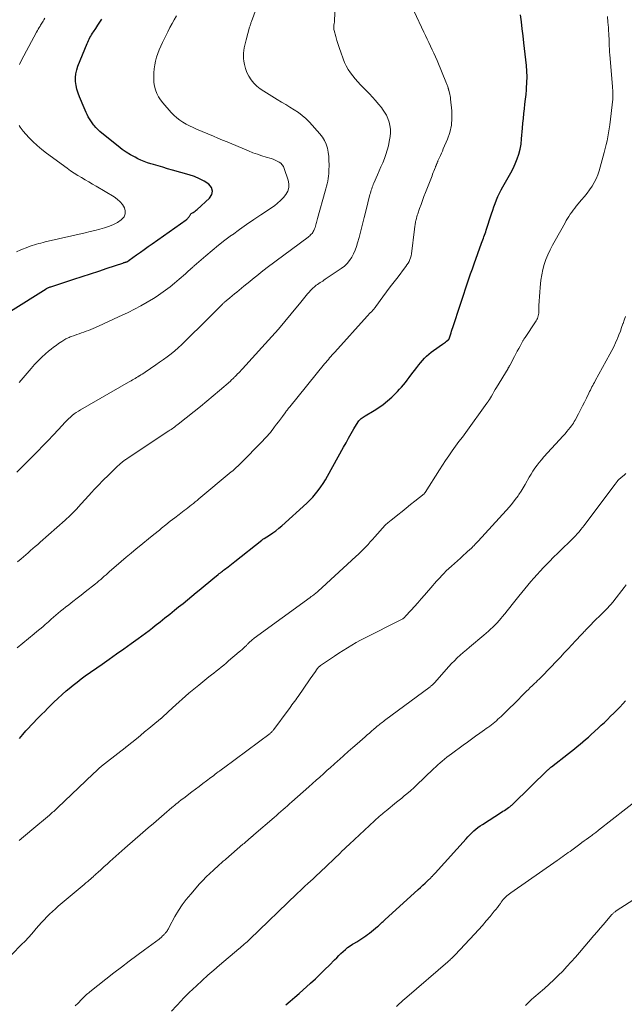
# Model space of a CAD drawing. Units: feet. Extents: x 1964999 to 1970042, y 510000 to 515000.
# Drawn here: x 1967903 to 1968045, y 510596 to 510827 of the extents above; entities that cross this region are included whole.
import ezdxf

# ---------------------------------------------------------------- set-up
doc = ezdxf.new("R2010")
doc.units = ezdxf.units.FT
doc.header["$LTSCALE"] = 100
doc.header["$MEASUREMENT"] = 0
doc.layers.add('CONTOUR INDEX', color=32, linetype='Continuous', lineweight=25)
doc.layers.add('CONTOUR INTERMEDIATE', color=40, linetype='Continuous', lineweight=15)

msp = doc.modelspace()

# ---------------------------------------------------------------- linework, layer by layer
at = {"layer": 'CONTOUR INDEX', "flags": 128}
for points, elevation in [([(1967900.89, 510758.44), (1967909.26, 510763.65), (1967909.39, 510763.73), (1967909.53, 510763.8), (1967909.66, 510763.87), (1967909.8, 510763.94), (1967909.94, 510764), (1967910.08, 510764.06), (1967910.23, 510764.11), (1967910.37, 510764.16), (1967915.76, 510765.91), (1967917.72, 510766.54), (1967919.69, 510767.19), (1967921.65, 510767.84), (1967923.61, 510768.49), (1967927.28, 510769.71), (1967927.4, 510769.75), (1967927.53, 510769.8), (1967927.66, 510769.84), (1967927.79, 510769.88), (1967927.88, 510769.91), (1967927.96, 510769.94), (1967928.05, 510769.97), (1967928.13, 510770), (1967928.21, 510770.03), (1967928.34, 510770.07), (1967928.36, 510770.08), (1967928.38, 510770.09), (1967928.4, 510770.1), (1967928.41, 510770.11), (1967928.48, 510770.16), (1967928.5, 510770.17), (1967928.52, 510770.18), (1967928.54, 510770.19), (1967928.55, 510770.2), (1967928.61, 510770.24), (1967928.65, 510770.28), (1967928.7, 510770.31), (1967928.74, 510770.34), (1967928.79, 510770.38), (1967930.5, 510771.61), (1967931.4, 510772.26), (1967932.3, 510772.91), (1967933.21, 510773.56), (1967934.12, 510774.2), (1967942.11, 510779.86), (1967942.27, 510779.98), (1967942.41, 510780.11), (1967942.55, 510780.25), (1967942.68, 510780.4), (1967942.74, 510780.48), (1967942.83, 510780.6), (1967942.91, 510780.72), (1967942.99, 510780.85), (1967943.06, 510780.98), (1967943.14, 510781.11), (1967943.22, 510781.22), (1967943.33, 510781.32), (1967943.45, 510781.4), (1967943.73, 510781.57), (1967943.99, 510781.74), (1967944.25, 510781.91), (1967944.49, 510782.1), (1967944.73, 510782.31), (1967947.63, 510784.94), (1967948.13, 510785.79), (1967948.31, 510786.61), (1967948.03, 510787.41), (1967947.44, 510788.19), (1967946.36, 510788.89), (1967945.24, 510789.5), (1967944.06, 510789.99), (1967942.84, 510790.41), (1967938.88, 510791.53), (1967937.78, 510791.85), (1967936.67, 510792.17), (1967935.57, 510792.49), (1967934.46, 510792.81), (1967933.83, 510792.99), (1967933.05, 510793.24), (1967932.28, 510793.53), (1967931.53, 510793.85), (1967930.78, 510794.2), (1967930.14, 510794.53), (1967929.1, 510795.1), (1967928.09, 510795.71), (1967927.12, 510796.38), (1967926.17, 510797.1), (1967922.37, 510800.15), (1967921.88, 510800.58), (1967921.4, 510801.03), (1967920.95, 510801.5), (1967920.52, 510802), (1967920.4, 510802.14), (1967920.06, 510802.59), (1967919.74, 510803.06), (1967919.44, 510803.54), (1967919.17, 510804.04), (1967918.92, 510804.55), (1967918.67, 510805.07), (1967918.44, 510805.59), (1967918.21, 510806.11), (1967917.09, 510808.73), (1967916.76, 510809.6), (1967916.5, 510810.48), (1967916.32, 510811.39), (1967916.2, 510812.3), (1967916.18, 510813.22), (1967916.26, 510814.13), (1967916.45, 510815.02), (1967916.74, 510815.89), (1967918.88, 510821.21), (1967919.03, 510821.57), (1967919.19, 510821.92), (1967919.37, 510822.27), (1967919.56, 510822.62), (1967919.76, 510822.96), (1967919.96, 510823.29), (1967920.16, 510823.62), (1967920.37, 510823.96), (1967920.9, 510824.77), (1967921.38, 510825.5), (1967921.86, 510826.23), (1967922.36, 510826.95)], 1000), ([(1967903.01, 510658.16), (1967903.4, 510658.62), (1967903.8, 510659.08), (1967904.55, 510659.94), (1967905.15, 510660.61), (1967905.77, 510661.28), (1967906.39, 510661.94), (1967907.03, 510662.58), (1967907.67, 510663.23), (1967908.31, 510663.87), (1967908.95, 510664.51), (1967909.59, 510665.16), (1967910.16, 510665.74), (1967911.09, 510666.66), (1967912.04, 510667.57), (1967913.02, 510668.45), (1967914, 510669.31), (1967914.67, 510669.88), (1967915.6, 510670.64), (1967916.54, 510671.39), (1967917.5, 510672.12), (1967918.47, 510672.82), (1967922.39, 510675.59), (1967924.09, 510676.79), (1967925.79, 510678), (1967927.49, 510679.21), (1967929.19, 510680.42), (1967930.85, 510681.61), (1967931.71, 510682.23), (1967932.56, 510682.86), (1967933.41, 510683.5), (1967934.25, 510684.15), (1967934.87, 510684.63), (1967936.01, 510685.53), (1967937.15, 510686.43), (1967938.28, 510687.34), (1967939.41, 510688.25), (1967940.34, 510689.02), (1967941.38, 510689.86), (1967942.42, 510690.71), (1967943.46, 510691.55), (1967944.49, 510692.4), (1967944.77, 510692.63), (1967945.66, 510693.37), (1967946.56, 510694.1), (1967947.46, 510694.84), (1967948.35, 510695.58), (1967949.65, 510696.64), (1967949.89, 510696.85), (1967950.14, 510697.04), (1967950.39, 510697.24), (1967950.65, 510697.43), (1967950.9, 510697.63), (1967951.15, 510697.82), (1967951.41, 510698.01), (1967951.66, 510698.2), (1967951.95, 510698.43), (1967952.35, 510698.74), (1967952.74, 510699.05), (1967953.14, 510699.36), (1967953.53, 510699.67), (1967959.83, 510704.7), (1967959.96, 510704.8), (1967960.1, 510704.9), (1967960.24, 510705), (1967960.39, 510705.09), (1967961.66, 510705.87), (1967962.42, 510706.37), (1967963.16, 510706.9), (1967963.88, 510707.47), (1967964.57, 510708.07), (1967970.39, 510713.38), (1967971.12, 510714.08), (1967971.81, 510714.81), (1967972.46, 510715.57), (1967973.09, 510716.36), (1967973.67, 510717.18), (1967974.24, 510718.01), (1967974.76, 510718.87), (1967975.27, 510719.74), (1967979, 510726.47), (1967979.61, 510727.55), (1967980.22, 510728.63), (1967980.84, 510729.71), (1967981.47, 510730.78), (1967982.46, 510732.45), (1967982.61, 510732.67), (1967982.78, 510732.88), (1967982.97, 510733.07), (1967983.17, 510733.24), (1967983.39, 510733.4), (1967983.61, 510733.55), (1967983.84, 510733.7), (1967984.07, 510733.84), (1967986.19, 510735.09), (1967987.29, 510735.8), (1967988.35, 510736.54), (1967989.35, 510737.37), (1967990.32, 510738.24), (1967991.18, 510739.07), (1967991.68, 510739.57), (1967992.17, 510740.08), (1967992.63, 510740.61), (1967993.09, 510741.15), (1967993.53, 510741.7), (1967993.96, 510742.26), (1967994.39, 510742.82), (1967994.82, 510743.38), (1967996.22, 510745.23), (1967996.65, 510745.79), (1967997.09, 510746.33), (1967997.55, 510746.86), (1967998.02, 510747.38), (1967998.51, 510747.87), (1967999.03, 510748.34), (1967999.57, 510748.78), (1968000.13, 510749.19), (1968002.26, 510750.67), (1968002.5, 510750.83), (1968002.74, 510751), (1968002.97, 510751.17), (1968003.19, 510751.35), (1968003.52, 510751.6), (1968003.58, 510751.66), (1968003.64, 510751.72), (1968003.69, 510751.78), (1968003.74, 510751.85), (1968003.78, 510751.92), (1968003.82, 510752), (1968003.85, 510752.07), (1968003.88, 510752.15), (1968004.1, 510752.87), (1968004.24, 510753.3), (1968004.38, 510753.74), (1968004.52, 510754.17), (1968004.66, 510754.61), (1968006.45, 510760.07), (1968006.84, 510761.26), (1968007.23, 510762.44), (1968007.63, 510763.63), (1968008.03, 510764.81), (1968008.43, 510766), (1968008.84, 510767.18), (1968009.26, 510768.36), (1968009.68, 510769.54), (1968011.41, 510774.37), (1968011.55, 510774.75), (1968011.68, 510775.13), (1968011.82, 510775.51), (1968011.96, 510775.89), (1968012.1, 510776.27), (1968012.23, 510776.65), (1968012.36, 510777.03), (1968012.49, 510777.41), (1968013.75, 510781.29), (1968014.02, 510782.1), (1968014.3, 510782.91), (1968014.6, 510783.72), (1968014.91, 510784.52), (1968015.25, 510785.31), (1968015.6, 510786.09), (1968015.99, 510786.86), (1968016.41, 510787.61), (1968017.67, 510789.78), (1968018.25, 510790.84), (1968018.8, 510791.92), (1968019.29, 510793.02), (1968019.75, 510794.15), (1968020.13, 510795.29), (1968020.45, 510796.45), (1968020.66, 510797.64), (1968020.8, 510798.84), (1968021, 510801.38), (1968021.09, 510802.51), (1968021.2, 510803.64), (1968021.31, 510804.76), (1968021.44, 510805.88), (1968021.57, 510807.01), (1968021.7, 510808.13), (1968021.82, 510809.26), (1968021.93, 510810.38), (1968021.97, 510810.78), (1968022.05, 510812.1), (1968022.08, 510813.42), (1968022.03, 510814.74), (1968021.92, 510816.07), (1968021.33, 510821.41), (1968021.14, 510823.04), (1968020.94, 510824.67), (1968020.73, 510826.3), (1968020.52, 510827.93)], 1020), ([(1967965.46, 510595.67), (1967966.54, 510596.54), (1967967.6, 510597.44), (1967968.65, 510598.35), (1967971.31, 510600.74), (1967972.45, 510601.78), (1967973.57, 510602.84), (1967974.67, 510603.91), (1967975.76, 510605), (1967976.94, 510606.21), (1967977.43, 510606.71), (1967977.93, 510607.2), (1967978.43, 510607.69), (1967978.93, 510608.17), (1967979.45, 510608.64), (1967979.99, 510609.08), (1967980.55, 510609.48), (1967981.14, 510609.86), (1967981.41, 510610.02), (1967982.13, 510610.46), (1967982.84, 510610.91), (1967983.54, 510611.38), (1967984.24, 510611.86), (1967984.63, 510612.13), (1967985.12, 510612.49), (1967985.6, 510612.85), (1967986.06, 510613.23), (1967986.52, 510613.63), (1967986.98, 510614.03), (1967987.21, 510614.23), (1967987.43, 510614.43), (1967987.65, 510614.62), (1967987.87, 510614.82), (1967988.09, 510615.02), (1967988.31, 510615.21), (1967988.53, 510615.41), (1967988.75, 510615.61), (1967996.53, 510622.7), (1967997.07, 510623.2), (1967997.61, 510623.7), (1967998.15, 510624.21), (1967998.68, 510624.72), (1967999.47, 510625.48), (1967999.6, 510625.61), (1967999.73, 510625.75), (1967999.86, 510625.88), (1967999.99, 510626.01), (1968000.12, 510626.15), (1968000.25, 510626.29), (1968000.37, 510626.42), (1968000.5, 510626.56), (1968007.75, 510634.64), (1968008.19, 510635.11), (1968008.63, 510635.57), (1968009.09, 510636.01), (1968009.57, 510636.45), (1968010.05, 510636.86), (1968010.55, 510637.26), (1968011.07, 510637.63), (1968011.6, 510637.99), (1968016.1, 510640.86), (1968016.42, 510641.07), (1968016.74, 510641.28), (1968017.06, 510641.48), (1968017.37, 510641.69), (1968017.74, 510641.94), (1968017.87, 510642.02), (1968018, 510642.11), (1968018.13, 510642.21), (1968018.25, 510642.31), (1968018.37, 510642.41), (1968018.49, 510642.51), (1968018.61, 510642.62), (1968018.72, 510642.73), (1968026.96, 510650.77), (1968027.06, 510650.87), (1968027.16, 510650.96), (1968027.26, 510651.05), (1968027.36, 510651.14), (1968027.47, 510651.23), (1968027.57, 510651.32), (1968027.68, 510651.4), (1968027.78, 510651.49), (1968031.81, 510654.61), (1968032.48, 510655.15), (1968033.16, 510655.69), (1968033.82, 510656.24), (1968034.49, 510656.79), (1968035.14, 510657.35), (1968035.79, 510657.92), (1968036.44, 510658.49), (1968037.08, 510659.07), (1968038.72, 510660.56), (1968039.46, 510661.25), (1968040.2, 510661.94), (1968040.94, 510662.64), (1968041.66, 510663.35), (1968042.38, 510664.06), (1968043.09, 510664.78), (1968043.8, 510665.52), (1968044.49, 510666.25), (1968045.14, 510666.95)], 1040)]:
    msp.add_lwpolyline(points, dxfattribs=dict(at, elevation=elevation))
at = {"layer": 'CONTOUR INTERMEDIATE', "flags": 128}
for points, elevation in [([(1967902.59, 510699.63), (1967903.39, 510700.31), (1967903.95, 510700.79), (1967904.51, 510701.27), (1967905.07, 510701.75), (1967905.63, 510702.24), (1967906.19, 510702.72), (1967906.74, 510703.21), (1967907.3, 510703.69), (1967907.85, 510704.18), (1967913.73, 510709.37), (1967914.14, 510709.74), (1967914.54, 510710.11), (1967914.93, 510710.48), (1967915.31, 510710.87), (1967915.7, 510711.26), (1967916.07, 510711.65), (1967916.45, 510712.05), (1967916.82, 510712.45), (1967919.97, 510715.91), (1967920.56, 510716.55), (1967921.16, 510717.18), (1967921.76, 510717.81), (1967922.36, 510718.43), (1967922.97, 510719.04), (1967923.58, 510719.66), (1967924.2, 510720.27), (1967924.82, 510720.87), (1967925.87, 510721.89), (1967926.09, 510722.11), (1967926.32, 510722.32), (1967926.55, 510722.53), (1967926.78, 510722.73), (1967926.93, 510722.86), (1967927.09, 510723), (1967927.25, 510723.13), (1967927.42, 510723.25), (1967927.59, 510723.37), (1967927.76, 510723.49), (1967927.93, 510723.6), (1967928.1, 510723.72), (1967928.27, 510723.83), (1967938.04, 510730.31), (1967938.33, 510730.5), (1967938.61, 510730.69), (1967938.88, 510730.89), (1967939.16, 510731.08), (1967939.43, 510731.28), (1967939.7, 510731.48), (1967939.97, 510731.69), (1967940.24, 510731.9), (1967943.97, 510734.86), (1967945.48, 510736.08), (1967946.98, 510737.31), (1967948.47, 510738.56), (1967949.94, 510739.82), (1967952.48, 510742.03), (1967952.67, 510742.2), (1967952.87, 510742.38), (1967953.06, 510742.55), (1967953.24, 510742.73), (1967953.37, 510742.86), (1967953.49, 510742.98), (1967953.62, 510743.1), (1967953.74, 510743.22), (1967953.86, 510743.34), (1967954.19, 510743.69), (1967954.47, 510743.98), (1967954.76, 510744.28), (1967955.04, 510744.58), (1967955.31, 510744.89), (1967960.68, 510750.76), (1967962.22, 510752.48), (1967963.75, 510754.22), (1967965.24, 510755.98), (1967966.72, 510757.76), (1967969, 510760.55), (1967969.32, 510760.95), (1967969.64, 510761.34), (1967969.96, 510761.74), (1967970.28, 510762.13), (1967970.6, 510762.52), (1967970.94, 510762.9), (1967971.3, 510763.26), (1967971.66, 510763.62), (1967972.35, 510764.25), (1967972.63, 510764.48), (1967972.91, 510764.71), (1967973.21, 510764.92), (1967973.51, 510765.11), (1967973.83, 510765.3), (1967974.14, 510765.49), (1967974.44, 510765.69), (1967974.75, 510765.89), (1967978.5, 510768.43), (1967979.22, 510768.99), (1967979.87, 510769.6), (1967980.44, 510770.3), (1967980.94, 510771.06), (1967981.37, 510771.87), (1967981.75, 510772.7), (1967982.06, 510773.56), (1967982.32, 510774.44), (1967982.66, 510775.74), (1967983.07, 510777.28), (1967983.46, 510778.82), (1967983.86, 510780.37), (1967984.25, 510781.91), (1967985.23, 510785.79), (1967985.32, 510786.13), (1967985.42, 510786.47), (1967985.52, 510786.81), (1967985.63, 510787.15), (1967985.75, 510787.48), (1967985.87, 510787.81), (1967986.01, 510788.14), (1967986.14, 510788.46), (1967986.99, 510790.38), (1967987.4, 510791.33), (1967987.81, 510792.3), (1967988.22, 510793.26), (1967988.62, 510794.23), (1967988.98, 510795.2), (1967989.29, 510796.2), (1967989.54, 510797.2), (1967989.75, 510798.23), (1967989.95, 510799.41), (1967990.03, 510800.27), (1967990.03, 510801.12), (1967989.91, 510801.96), (1967989.72, 510802.8), (1967989.42, 510803.61), (1967989.07, 510804.39), (1967988.63, 510805.14), (1967988.15, 510805.85), (1967987.9, 510806.18), (1967987.23, 510807.02), (1967986.55, 510807.85), (1967985.83, 510808.64), (1967985.09, 510809.42), (1967983.01, 510811.53), (1967982.38, 510812.21), (1967981.77, 510812.9), (1967981.19, 510813.63), (1967980.64, 510814.37), (1967980.13, 510815.15), (1967979.67, 510815.95), (1967979.28, 510816.78), (1967978.93, 510817.64), (1967978.38, 510819.17), (1967978.06, 510820.08), (1967977.76, 510821), (1967977.48, 510821.93), (1967977.22, 510822.86), (1967976.83, 510824.29), (1967976.78, 510824.51), (1967976.75, 510824.73), (1967976.74, 510824.95), (1967976.74, 510825.17), (1967976.75, 510825.24), (1967976.77, 510825.43), (1967976.79, 510825.62), (1967976.81, 510825.81), (1967976.85, 510826), (1967976.88, 510826.19), (1967976.9, 510826.39), (1967976.92, 510826.58), (1967976.94, 510826.77), (1967977.41, 510834.47)], 1012), ([(1967902.41, 510720.67), (1967907.31, 510725.58), (1967908.53, 510726.83), (1967909.75, 510728.08), (1967910.95, 510729.36), (1967912.15, 510730.64), (1967913.72, 510732.35), (1967914.13, 510732.77), (1967914.54, 510733.19), (1967914.97, 510733.58), (1967915.42, 510733.96), (1967915.88, 510734.33), (1967916.35, 510734.67), (1967916.84, 510734.99), (1967917.34, 510735.3), (1967928.6, 510741.73), (1967928.92, 510741.91), (1967929.23, 510742.1), (1967929.55, 510742.28), (1967929.87, 510742.46), (1967930.18, 510742.64), (1967930.49, 510742.83), (1967930.81, 510743.02), (1967931.12, 510743.21), (1967931.17, 510743.25), (1967931.5, 510743.46), (1967931.83, 510743.67), (1967932.16, 510743.89), (1967932.49, 510744.11), (1967934.99, 510745.79), (1967935.9, 510746.42), (1967936.81, 510747.07), (1967937.69, 510747.74), (1967938.57, 510748.42), (1967939.43, 510749.13), (1967940.27, 510749.85), (1967941.09, 510750.61), (1967941.89, 510751.37), (1967946.91, 510756.34), (1967947.57, 510756.99), (1967948.23, 510757.65), (1967948.89, 510758.31), (1967949.55, 510758.97), (1967950.65, 510760.07), (1967950.76, 510760.18), (1967950.86, 510760.28), (1967950.97, 510760.39), (1967951.08, 510760.49), (1967951.19, 510760.59), (1967951.3, 510760.69), (1967951.42, 510760.79), (1967951.53, 510760.88), (1967952.38, 510761.58), (1967952.91, 510762.02), (1967953.45, 510762.46), (1967953.99, 510762.9), (1967954.53, 510763.34), (1967955.67, 510764.27), (1967956.34, 510764.82), (1967957.02, 510765.38), (1967957.7, 510765.94), (1967958.37, 510766.5), (1967959.05, 510767.05), (1967959.73, 510767.6), (1967960.42, 510768.13), (1967961.12, 510768.66), (1967970.7, 510775.81), (1967970.9, 510775.96), (1967971.1, 510776.13), (1967971.29, 510776.3), (1967971.47, 510776.48), (1967971.64, 510776.67), (1967971.79, 510776.88), (1967971.92, 510777.09), (1967972.03, 510777.32), (1967972.22, 510777.76), (1967972.34, 510778.05), (1967972.44, 510778.35), (1967972.53, 510778.65), (1967972.61, 510778.96), (1967972.68, 510779.26), (1967972.76, 510779.57), (1967972.84, 510779.88), (1967972.92, 510780.18), (1967974.73, 510786.54), (1967974.89, 510787.13), (1967975.04, 510787.72), (1967975.18, 510788.32), (1967975.31, 510788.91), (1967975.42, 510789.51), (1967975.5, 510790.12), (1967975.56, 510790.72), (1967975.59, 510791.33), (1967975.62, 510792.77), (1967975.61, 510793.75), (1967975.55, 510794.73), (1967975.42, 510795.7), (1967975.24, 510796.66), (1967974.96, 510797.59), (1967974.59, 510798.47), (1967974.08, 510799.28), (1967973.49, 510800.05), (1967971.03, 510802.77), (1967970.22, 510803.59), (1967969.36, 510804.36), (1967968.44, 510805.05), (1967967.47, 510805.69), (1967966.47, 510806.29), (1967965.48, 510806.89), (1967964.48, 510807.49), (1967963.49, 510808.1), (1967960.3, 510810.05), (1967959.48, 510810.62), (1967958.71, 510811.25), (1967958.02, 510811.95), (1967957.37, 510812.71), (1967956.83, 510813.55), (1967956.38, 510814.41), (1967956.05, 510815.34), (1967955.8, 510816.3), (1967955.66, 510817.08), (1967955.58, 510817.71), (1967955.54, 510818.34), (1967955.57, 510818.97), (1967955.64, 510819.61), (1967955.75, 510820.24), (1967955.88, 510820.87), (1967956.03, 510821.49), (1967956.19, 510822.11), (1967957.01, 510825.04), (1967957.06, 510825.21), (1967957.11, 510825.38), (1967957.16, 510825.55), (1967957.21, 510825.72), (1967957.27, 510825.89), (1967957.32, 510826.06), (1967957.38, 510826.23), (1967957.44, 510826.4), (1967958.82, 510830.21)], 1008), ([(1967902.46, 510679.45), (1967903.81, 510680.52), (1967905.15, 510681.61), (1967906.47, 510682.69), (1967907.14, 510683.24), (1967907.81, 510683.81), (1967908.47, 510684.38), (1967909.13, 510684.96), (1967909.34, 510685.14), (1967909.89, 510685.63), (1967910.44, 510686.11), (1967910.99, 510686.6), (1967911.55, 510687.08), (1967912.11, 510687.55), (1967912.67, 510688.02), (1967913.24, 510688.48), (1967913.82, 510688.94), (1967914.6, 510689.54), (1967915.56, 510690.29), (1967916.53, 510691.05), (1967917.49, 510691.81), (1967918.46, 510692.57), (1967920.83, 510694.44), (1967921.26, 510694.79), (1967921.68, 510695.14), (1967922.1, 510695.49), (1967922.52, 510695.86), (1967922.93, 510696.22), (1967923.35, 510696.58), (1967923.76, 510696.95), (1967924.17, 510697.31), (1967925.68, 510698.63), (1967926.85, 510699.65), (1967928.03, 510700.66), (1967929.22, 510701.66), (1967930.42, 510702.66), (1967930.72, 510702.9), (1967931.99, 510703.94), (1967933.27, 510704.99), (1967934.55, 510706.02), (1967935.83, 510707.06), (1967936.36, 510707.49), (1967937.38, 510708.3), (1967938.4, 510709.11), (1967939.43, 510709.92), (1967940.47, 510710.71), (1967941.67, 510711.63), (1967942.1, 510711.97), (1967942.54, 510712.3), (1967942.97, 510712.64), (1967943.41, 510712.97), (1967943.84, 510713.31), (1967944.27, 510713.66), (1967944.7, 510714), (1967945.12, 510714.35), (1967952.71, 510720.7), (1967953.03, 510720.97), (1967953.34, 510721.24), (1967953.65, 510721.52), (1967953.95, 510721.8), (1967954.25, 510722.08), (1967954.55, 510722.37), (1967954.85, 510722.66), (1967955.14, 510722.95), (1967959.72, 510727.63), (1967960.09, 510728.01), (1967960.45, 510728.39), (1967960.81, 510728.78), (1967961.17, 510729.18), (1967961.53, 510729.58), (1967961.87, 510729.98), (1967962.2, 510730.39), (1967962.53, 510730.81), (1967962.87, 510731.27), (1967963.33, 510731.88), (1967963.78, 510732.49), (1967964.24, 510733.1), (1967964.69, 510733.71), (1967965.33, 510734.59), (1967965.46, 510734.77), (1967965.59, 510734.94), (1967965.72, 510735.11), (1967965.86, 510735.29), (1967965.99, 510735.46), (1967966.13, 510735.63), (1967966.26, 510735.8), (1967966.4, 510735.96), (1967974.59, 510746.06), (1967974.88, 510746.41), (1967975.17, 510746.76), (1967975.47, 510747.11), (1967975.76, 510747.46), (1967976.06, 510747.8), (1967976.36, 510748.14), (1967976.66, 510748.49), (1967976.96, 510748.83), (1967984.55, 510757.25), (1967984.79, 510757.51), (1967985.04, 510757.78), (1967985.29, 510758.04), (1967985.55, 510758.29), (1967985.96, 510758.7), (1967986.01, 510758.75), (1967986.06, 510758.8), (1967986.1, 510758.85), (1967986.15, 510758.9), (1967986.2, 510758.96), (1967986.24, 510759.01), (1967986.28, 510759.07), (1967986.32, 510759.12), (1967986.37, 510759.18), (1967986.43, 510759.27), (1967986.5, 510759.36), (1967986.56, 510759.45), (1967986.62, 510759.53), (1967988.23, 510761.77), (1967989.1, 510762.97), (1967989.99, 510764.16), (1967990.89, 510765.34), (1967991.8, 510766.51), (1967993.36, 510768.49), (1967993.64, 510768.87), (1967993.91, 510769.27), (1967994.15, 510769.68), (1967994.38, 510770.1), (1967994.57, 510770.53), (1967994.73, 510770.97), (1967994.85, 510771.43), (1967994.93, 510771.9), (1967995.66, 510777.62), (1967995.7, 510777.88), (1967995.73, 510778.14), (1967995.76, 510778.39), (1967995.79, 510778.65), (1967995.83, 510778.91), (1967995.87, 510779.16), (1967995.92, 510779.41), (1967995.98, 510779.67), (1967996.03, 510779.87), (1967996.12, 510780.22), (1967996.22, 510780.57), (1967996.33, 510780.92), (1967996.44, 510781.26), (1967996.86, 510782.47), (1967997.2, 510783.41), (1967997.54, 510784.35), (1967997.89, 510785.29), (1967998.25, 510786.23), (1967999.79, 510790.21), (1967999.92, 510790.57), (1968000.06, 510790.92), (1968000.2, 510791.27), (1968000.34, 510791.63), (1968000.5, 510792.04), (1968000.56, 510792.19), (1968000.62, 510792.34), (1968000.68, 510792.48), (1968000.74, 510792.63), (1968000.76, 510792.67), (1968000.81, 510792.79), (1968000.86, 510792.92), (1968000.91, 510793.04), (1968000.96, 510793.17), (1968001.01, 510793.3), (1968001.06, 510793.42), (1968001.12, 510793.55), (1968001.17, 510793.67), (1968001.52, 510794.44), (1968001.75, 510794.95), (1968001.98, 510795.46), (1968002.2, 510795.98), (1968002.42, 510796.49), (1968003.39, 510798.74), (1968003.94, 510800.37), (1968004.32, 510802.03), (1968004.45, 510803.72), (1968004.41, 510805.44), (1968004.13, 510808.2), (1968004.08, 510808.56), (1968004.03, 510808.92), (1968003.95, 510809.28), (1968003.86, 510809.63), (1968003.72, 510810.16), (1968003.69, 510810.25), (1968003.67, 510810.33), (1968003.65, 510810.42), (1968003.63, 510810.5), (1968003.61, 510810.58), (1968003.59, 510810.67), (1968003.56, 510810.75), (1968003.54, 510810.84), (1968003.46, 510811.06), (1968003.4, 510811.26), (1968003.33, 510811.45), (1968003.25, 510811.65), (1968003.18, 510811.84), (1968000.97, 510817.23), (1968000.61, 510818.08), (1968000.24, 510818.92), (1967999.85, 510819.76), (1967999.45, 510820.59), (1967999.05, 510821.42), (1967998.64, 510822.24), (1967998.24, 510823.07), (1967997.85, 510823.91), (1967995.56, 510828.74)], 1016), ([(1967902.96, 510741.65), (1967905.79, 510744.99), (1967906.59, 510745.89), (1967907.41, 510746.76), (1967908.27, 510747.59), (1967909.16, 510748.4), (1967909.86, 510749.01), (1967910.43, 510749.49), (1967911.01, 510749.95), (1967911.6, 510750.39), (1967912.2, 510750.81), (1967912.96, 510751.33), (1967913.19, 510751.48), (1967913.43, 510751.63), (1967913.67, 510751.77), (1967913.92, 510751.91), (1967914.17, 510752.04), (1967914.42, 510752.16), (1967914.68, 510752.26), (1967914.94, 510752.36), (1967915.95, 510752.72), (1967916.5, 510752.92), (1967917.05, 510753.11), (1967917.6, 510753.3), (1967918.15, 510753.5), (1967918.69, 510753.7), (1967919.24, 510753.9), (1967919.77, 510754.12), (1967920.31, 510754.35), (1967921.6, 510754.93), (1967922.77, 510755.46), (1967923.94, 510755.99), (1967925.11, 510756.53), (1967926.28, 510757.08), (1967928.5, 510758.14), (1967930.02, 510758.89), (1967931.53, 510759.69), (1967933.01, 510760.54), (1967934.46, 510761.42), (1967935.06, 510761.79), (1967936.19, 510762.54), (1967937.29, 510763.32), (1967938.37, 510764.14), (1967939.42, 510764.99), (1967940.49, 510765.9), (1967940.98, 510766.33), (1967941.48, 510766.76), (1967941.96, 510767.19), (1967942.44, 510767.63), (1967943.21, 510768.34), (1967943.3, 510768.42), (1967943.4, 510768.51), (1967943.5, 510768.6), (1967943.6, 510768.69), (1967943.69, 510768.77), (1967943.79, 510768.86), (1967943.89, 510768.95), (1967943.99, 510769.03), (1967946.71, 510771.4), (1967948.19, 510772.65), (1967949.69, 510773.87), (1967951.21, 510775.06), (1967952.76, 510776.22), (1967952.95, 510776.36), (1967954.61, 510777.55), (1967956.28, 510778.74), (1967957.97, 510779.91), (1967959.66, 510781.06), (1967962.8, 510783.17), (1967963.56, 510783.74), (1967964.27, 510784.36), (1967964.92, 510785.05), (1967965.51, 510785.78), (1967965.93, 510786.58), (1967966.18, 510787.4), (1967966.2, 510788.26), (1967966.05, 510789.14), (1967965.13, 510791.92), (1967964.93, 510792.37), (1967964.67, 510792.78), (1967964.32, 510793.12), (1967963.92, 510793.41), (1967963.47, 510793.65), (1967963.01, 510793.87), (1967962.53, 510794.05), (1967962.04, 510794.21), (1967960.92, 510794.54), (1967959.86, 510794.87), (1967958.82, 510795.22), (1967957.79, 510795.6), (1967956.76, 510796.01), (1967952.8, 510797.67), (1967951.72, 510798.12), (1967950.65, 510798.57), (1967949.57, 510799.02), (1967948.5, 510799.47), (1967944.56, 510801.13), (1967943.74, 510801.49), (1967942.93, 510801.88), (1967942.14, 510802.31), (1967941.36, 510802.76), (1967940.62, 510803.26), (1967939.91, 510803.8), (1967939.26, 510804.41), (1967938.64, 510805.05), (1967936.67, 510807.3), (1967936.13, 510808), (1967935.66, 510808.73), (1967935.27, 510809.51), (1967934.95, 510810.33), (1967934.73, 510811.19), (1967934.57, 510812.05), (1967934.51, 510812.92), (1967934.51, 510813.8), (1967934.54, 510814.33), (1967934.63, 510815.26), (1967934.76, 510816.18), (1967934.95, 510817.09), (1967935.19, 510817.99), (1967935.47, 510818.88), (1967935.79, 510819.76), (1967936.15, 510820.62), (1967936.54, 510821.46), (1967937.33, 510823.06), (1967937.81, 510824), (1967938.3, 510824.94), (1967938.81, 510825.88), (1967939.33, 510826.8), (1967939.87, 510827.71)], 1004), ([(1967902.97, 510634.24), (1967903.96, 510635.07), (1967904.94, 510635.89), (1967905.93, 510636.72), (1967910.07, 510640.19), (1967910.32, 510640.4), (1967910.57, 510640.61), (1967910.81, 510640.83), (1967911.06, 510641.04), (1967911.3, 510641.26), (1967911.55, 510641.48), (1967911.78, 510641.7), (1967912.02, 510641.92), (1967918.5, 510648.13), (1967919.12, 510648.73), (1967919.75, 510649.32), (1967920.38, 510649.91), (1967921.01, 510650.49), (1967921.65, 510651.07), (1967922.3, 510651.63), (1967922.97, 510652.18), (1967923.64, 510652.72), (1967927.78, 510655.95), (1967927.85, 510656), (1967927.92, 510656.05), (1967927.98, 510656.1), (1967928.05, 510656.16), (1967928.12, 510656.21), (1967928.19, 510656.26), (1967928.25, 510656.32), (1967928.32, 510656.37), (1967930.45, 510658.09), (1967931.42, 510658.89), (1967932.39, 510659.68), (1967933.36, 510660.48), (1967934.33, 510661.28), (1967936.12, 510662.77), (1967936.19, 510662.83), (1967936.26, 510662.88), (1967936.33, 510662.94), (1967936.4, 510663), (1967936.47, 510663.07), (1967936.53, 510663.13), (1967936.6, 510663.19), (1967936.67, 510663.25), (1967938.95, 510665.36), (1967939.7, 510666.05), (1967940.46, 510666.74), (1967941.22, 510667.41), (1967942, 510668.08), (1967942.77, 510668.75), (1967943.55, 510669.4), (1967944.34, 510670.06), (1967945.13, 510670.7), (1967947.45, 510672.58), (1967948.03, 510673.05), (1967948.61, 510673.51), (1967949.18, 510673.98), (1967949.76, 510674.45), (1967950.34, 510674.91), (1967950.92, 510675.38), (1967951.49, 510675.86), (1967952.06, 510676.34), (1967954.57, 510678.45), (1967954.9, 510678.74), (1967955.22, 510679.02), (1967955.54, 510679.32), (1967955.85, 510679.62), (1967956.25, 510680), (1967956.36, 510680.11), (1967956.47, 510680.22), (1967956.58, 510680.34), (1967956.68, 510680.45), (1967956.79, 510680.56), (1967956.9, 510680.67), (1967957.01, 510680.78), (1967957.13, 510680.88), (1967957.29, 510681.02), (1967957.49, 510681.19), (1967957.69, 510681.35), (1967957.89, 510681.51), (1967958.1, 510681.67), (1967971.19, 510691.25), (1967971.32, 510691.35), (1967971.46, 510691.45), (1967971.59, 510691.55), (1967971.73, 510691.65), (1967971.85, 510691.74), (1967972.05, 510691.89), (1967972.24, 510692.04), (1967972.43, 510692.19), (1967972.62, 510692.35), (1967972.84, 510692.52), (1967973.13, 510692.77), (1967973.42, 510693.02), (1967973.71, 510693.28), (1967973.99, 510693.54), (1967981.93, 510700.85), (1967982.52, 510701.4), (1967983.1, 510701.96), (1967983.66, 510702.53), (1967984.22, 510703.11), (1967984.77, 510703.7), (1967985.31, 510704.29), (1967985.85, 510704.88), (1967986.39, 510705.49), (1967988.76, 510708.17), (1967988.77, 510708.19), (1967988.79, 510708.21), (1967988.8, 510708.22), (1967988.82, 510708.24), (1967988.89, 510708.3), (1967988.9, 510708.31), (1967988.92, 510708.33), (1967988.94, 510708.35), (1967988.96, 510708.36), (1967989.31, 510708.66), (1967989.5, 510708.82), (1967989.7, 510708.98), (1967989.89, 510709.14), (1967990.09, 510709.3), (1967991.73, 510710.6), (1967992.74, 510711.41), (1967993.75, 510712.22), (1967994.77, 510713.03), (1967995.77, 510713.85), (1967997.9, 510715.57), (1967997.94, 510715.61), (1967997.98, 510715.64), (1967998.02, 510715.68), (1967998.05, 510715.72), (1967998.09, 510715.76), (1967998.12, 510715.8), (1967998.15, 510715.84), (1967998.18, 510715.89), (1968001.5, 510721.15), (1968002.23, 510722.28), (1968002.97, 510723.4), (1968003.74, 510724.51), (1968004.52, 510725.61), (1968005.31, 510726.71), (1968006.1, 510727.8), (1968006.89, 510728.89), (1968007.69, 510729.98), (1968012.65, 510736.8), (1968012.73, 510736.91), (1968012.81, 510737.02), (1968012.88, 510737.13), (1968012.95, 510737.24), (1968013.03, 510737.35), (1968013.1, 510737.47), (1968013.17, 510737.58), (1968013.24, 510737.7), (1968013.71, 510738.49), (1968014.01, 510739), (1968014.31, 510739.52), (1968014.62, 510740.03), (1968014.92, 510740.54), (1968017.61, 510744.99), (1968017.66, 510745.09), (1968017.72, 510745.19), (1968017.78, 510745.29), (1968017.84, 510745.39), (1968017.9, 510745.49), (1968017.96, 510745.59), (1968018.01, 510745.69), (1968018.07, 510745.8), (1968019.14, 510747.82), (1968019.46, 510748.42), (1968019.78, 510749.02), (1968020.11, 510749.62), (1968020.43, 510750.22), (1968020.93, 510751.14), (1968021, 510751.28), (1968021.08, 510751.42), (1968021.16, 510751.55), (1968021.25, 510751.69), (1968021.33, 510751.82), (1968021.42, 510751.95), (1968021.5, 510752.08), (1968021.59, 510752.22), (1968024.03, 510755.89), (1968024.2, 510756.16), (1968024.35, 510756.44), (1968024.48, 510756.73), (1968024.59, 510757.03), (1968024.68, 510757.33), (1968024.75, 510757.64), (1968024.79, 510757.96), (1968024.81, 510758.28), (1968024.85, 510759.74), (1968024.9, 510760.8), (1968024.95, 510761.85), (1968025.04, 510762.9), (1968025.13, 510763.95), (1968025.32, 510765.72), (1968025.5, 510766.95), (1968025.74, 510768.16), (1968026.09, 510769.35), (1968026.49, 510770.52), (1968026.97, 510771.67), (1968027.48, 510772.81), (1968028.04, 510773.92), (1968028.63, 510775.02), (1968030.98, 510779.15), (1968031.27, 510779.66), (1968031.57, 510780.16), (1968031.88, 510780.66), (1968032.2, 510781.16), (1968032.53, 510781.64), (1968032.88, 510782.12), (1968033.24, 510782.59), (1968033.61, 510783.04), (1968034.87, 510784.52), (1968035.51, 510785.3), (1968036.13, 510786.09), (1968036.73, 510786.9), (1968037.31, 510787.73), (1968037.84, 510788.59), (1968038.3, 510789.47), (1968038.68, 510790.39), (1968038.99, 510791.35), (1968039.94, 510794.77), (1968040.18, 510795.68), (1968040.41, 510796.59), (1968040.63, 510797.5), (1968040.83, 510798.42), (1968041.01, 510799.34), (1968041.18, 510800.27), (1968041.32, 510801.19), (1968041.44, 510802.13), (1968042.15, 510808.19), (1968042.18, 510808.55), (1968042.2, 510808.9), (1968042.2, 510809.26), (1968042.2, 510809.62), (1968042.18, 510809.98), (1968042.16, 510810.33), (1968042.13, 510810.69), (1968042.1, 510811.05), (1968041.46, 510818.67), (1968041.42, 510819.13), (1968041.39, 510819.6), (1968041.36, 510820.06), (1968041.34, 510820.53), (1968041.32, 510821.03), (1968041.31, 510821.24), (1968041.31, 510821.46), (1968041.3, 510821.68), (1968041.3, 510821.89), (1968041.3, 510822.11), (1968041.29, 510822.33), (1968041.29, 510822.54), (1968041.27, 510822.76), (1968041.14, 510824.94), (1968041.04, 510826.24), (1968040.91, 510827.54)], 1024), ([(1967903.02, 510816.27), (1967903.5, 510817.3), (1967904.02, 510818.31), (1967907.04, 510823.88), (1967907.23, 510824.24), (1967907.43, 510824.59), (1967907.64, 510824.94), (1967907.85, 510825.29), (1967907.97, 510825.49), (1967908.12, 510825.73), (1967908.27, 510825.98), (1967908.42, 510826.23), (1967908.57, 510826.47), (1967908.74, 510826.76), (1967908.98, 510827.15)], 996), ([(1967902.32, 510772.37), (1967903.35, 510772.8), (1967905.03, 510773.46), (1967905.53, 510773.64), (1967906.02, 510773.82), (1967906.53, 510773.98), (1967907.03, 510774.12), (1967907.54, 510774.26), (1967908.05, 510774.4), (1967908.57, 510774.52), (1967909.08, 510774.65), (1967918.45, 510776.83), (1967919.58, 510777.1), (1967920.71, 510777.38), (1967921.84, 510777.67), (1967922.96, 510777.97), (1967923.21, 510778.03), (1967924.18, 510778.36), (1967925.11, 510778.75), (1967926, 510779.25), (1967926.85, 510779.82), (1967927.05, 510779.98), (1967927.55, 510780.57), (1967927.85, 510781.22), (1967927.85, 510781.93), (1967927.66, 510782.68), (1967927.18, 510783.43), (1967926.64, 510784.11), (1967925.98, 510784.69), (1967925.26, 510785.21), (1967921.01, 510787.72), (1967920.14, 510788.23), (1967919.28, 510788.74), (1967918.41, 510789.24), (1967917.55, 510789.75), (1967916.69, 510790.27), (1967915.85, 510790.81), (1967915.02, 510791.37), (1967914.2, 510791.95), (1967909.33, 510795.53), (1967908.24, 510796.38), (1967907.19, 510797.27), (1967906.19, 510798.21), (1967905.23, 510799.2), (1967903.91, 510800.62), (1967903.65, 510800.94), (1967903.4, 510801.26), (1967903.18, 510801.6), (1967902.97, 510801.96)], 996), ([(1967898.99, 510605.14), (1967903.53, 510609.79), (1967904.33, 510610.63), (1967905.12, 510611.47), (1967905.9, 510612.34), (1967906.66, 510613.21), (1967906.98, 510613.57), (1967907.59, 510614.26), (1967908.2, 510614.94), (1967908.82, 510615.61), (1967909.46, 510616.28), (1967910.11, 510616.92), (1967910.77, 510617.56), (1967911.45, 510618.17), (1967912.14, 510618.77), (1967918.21, 510623.91), (1967918.41, 510624.09), (1967918.62, 510624.26), (1967918.83, 510624.44), (1967919.04, 510624.61), (1967919.13, 510624.69), (1967919.29, 510624.83), (1967919.45, 510624.96), (1967919.61, 510625.09), (1967919.76, 510625.23), (1967919.92, 510625.36), (1967920.07, 510625.5), (1967920.22, 510625.64), (1967920.37, 510625.77), (1967920.49, 510625.89), (1967920.71, 510626.08), (1967920.92, 510626.28), (1967921.13, 510626.47), (1967921.34, 510626.66), (1967922.23, 510627.49), (1967922.89, 510628.09), (1967923.56, 510628.69), (1967924.22, 510629.29), (1967924.89, 510629.89), (1967924.95, 510629.94), (1967925.65, 510630.56), (1967926.35, 510631.18), (1967927.05, 510631.8), (1967927.75, 510632.41), (1967931.94, 510636.07), (1967933.19, 510637.16), (1967934.43, 510638.23), (1967935.68, 510639.31), (1967936.93, 510640.38), (1967938.75, 510641.93), (1967939.1, 510642.22), (1967939.44, 510642.51), (1967939.79, 510642.79), (1967940.14, 510643.08), (1967940.49, 510643.36), (1967940.84, 510643.64), (1967941.2, 510643.91), (1967941.56, 510644.18), (1967943.49, 510645.64), (1967944.35, 510646.28), (1967945.2, 510646.92), (1967946.05, 510647.56), (1967946.9, 510648.21), (1967947.92, 510648.98), (1967948.26, 510649.24), (1967948.6, 510649.49), (1967948.94, 510649.75), (1967949.27, 510650), (1967949.65, 510650.29), (1967949.8, 510650.4), (1967949.95, 510650.51), (1967950.1, 510650.62), (1967950.25, 510650.73), (1967950.4, 510650.85), (1967950.56, 510650.96), (1967950.71, 510651.07), (1967950.86, 510651.18), (1967961.8, 510659.35), (1967961.93, 510659.46), (1967962.05, 510659.56), (1967962.17, 510659.67), (1967962.29, 510659.79), (1967962.4, 510659.91), (1967962.51, 510660.04), (1967962.61, 510660.16), (1967962.71, 510660.29), (1967966.05, 510664.82), (1967966.34, 510665.22), (1967966.63, 510665.62), (1967966.93, 510666.01), (1967967.23, 510666.41), (1967967.52, 510666.81), (1967967.81, 510667.21), (1967968.1, 510667.62), (1967968.38, 510668.02), (1967971.08, 510671.95), (1967971.38, 510672.38), (1967971.67, 510672.81), (1967971.97, 510673.24), (1967972.26, 510673.67), (1967972.82, 510674.5), (1967972.91, 510674.61), (1967973.16, 510674.86), (1967973.27, 510674.96), (1967973.39, 510675.07), (1967973.52, 510675.16), (1967973.65, 510675.25), (1967975.95, 510676.82), (1967976.94, 510677.48), (1967977.93, 510678.14), (1967978.93, 510678.79), (1967979.93, 510679.44), (1967980.95, 510680.06), (1967981.97, 510680.66), (1967983.02, 510681.23), (1967984.08, 510681.78), (1967992.32, 510685.88), (1967992.49, 510685.97), (1967992.65, 510686.06), (1967992.8, 510686.16), (1967992.96, 510686.26), (1967993.11, 510686.37), (1967993.25, 510686.49), (1967993.38, 510686.62), (1967993.51, 510686.75), (1967994.86, 510688.24), (1967995.66, 510689.13), (1967996.45, 510690.02), (1967997.24, 510690.91), (1967998.02, 510691.81), (1967999.94, 510694.03), (1968000.38, 510694.54), (1968000.82, 510695.04), (1968001.27, 510695.53), (1968001.73, 510696.02), (1968001.96, 510696.27), (1968002.54, 510696.87), (1968003.13, 510697.47), (1968003.74, 510698.05), (1968004.36, 510698.62), (1968006.43, 510700.48), (1968006.83, 510700.85), (1968007.24, 510701.21), (1968007.64, 510701.58), (1968008.05, 510701.94), (1968008.68, 510702.52), (1968008.76, 510702.59), (1968008.85, 510702.67), (1968008.94, 510702.76), (1968009.02, 510702.84), (1968009.11, 510702.92), (1968009.19, 510703), (1968009.28, 510703.08), (1968009.36, 510703.17), (1968009.67, 510703.47), (1968009.91, 510703.71), (1968010.14, 510703.95), (1968010.37, 510704.19), (1968010.6, 510704.43), (1968017.2, 510711.67), (1968017.93, 510712.5), (1968018.64, 510713.35), (1968019.31, 510714.23), (1968019.96, 510715.12), (1968020.17, 510715.42), (1968020.69, 510716.19), (1968021.18, 510716.97), (1968021.65, 510717.77), (1968022.09, 510718.58), (1968022.17, 510718.73), (1968022.57, 510719.47), (1968022.99, 510720.19), (1968023.44, 510720.9), (1968023.9, 510721.59), (1968024.4, 510722.27), (1968024.9, 510722.93), (1968025.44, 510723.57), (1968025.99, 510724.2), (1968030.57, 510729.2), (1968030.99, 510729.67), (1968031.4, 510730.15), (1968031.8, 510730.64), (1968032.19, 510731.13), (1968032.46, 510731.48), (1968032.69, 510731.81), (1968032.92, 510732.15), (1968033.14, 510732.5), (1968033.34, 510732.85), (1968034.14, 510734.33), (1968034.62, 510735.24), (1968035.1, 510736.17), (1968035.57, 510737.1), (1968036.02, 510738.03), (1968036.56, 510739.18), (1968036.74, 510739.54), (1968036.92, 510739.91), (1968037.1, 510740.27), (1968037.28, 510740.63), (1968037.47, 510740.99), (1968037.66, 510741.35), (1968037.85, 510741.7), (1968038.05, 510742.06), (1968041.47, 510748.31), (1968041.93, 510749.18), (1968042.38, 510750.06), (1968042.8, 510750.96), (1968043.2, 510751.86), (1968043.25, 510751.98), (1968043.61, 510752.83), (1968043.94, 510753.69), (1968044.25, 510754.56), (1968044.55, 510755.44), (1968044.57, 510755.5), (1968044.85, 510756.34), (1968045.15, 510757.18)], 1028), ([(1967916.11, 510595.44), (1967916.77, 510596.07), (1967917.58, 510596.88), (1967917.82, 510597.11), (1967918.06, 510597.35), (1967918.3, 510597.59), (1967918.54, 510597.83), (1967918.78, 510598.06), (1967919.03, 510598.29), (1967919.29, 510598.51), (1967919.55, 510598.72), (1967925.18, 510603.14), (1967926.96, 510604.51), (1967928.74, 510605.88), (1967930.54, 510607.23), (1967932.34, 510608.57), (1967935.76, 510611.08), (1967935.86, 510611.16), (1967935.96, 510611.24), (1967936.06, 510611.31), (1967936.15, 510611.4), (1967936.24, 510611.48), (1967936.34, 510611.56), (1967936.43, 510611.65), (1967936.51, 510611.74), (1967936.85, 510612.08), (1967936.96, 510612.19), (1967937.07, 510612.3), (1967937.18, 510612.42), (1967937.29, 510612.53), (1967937.39, 510612.65), (1967937.49, 510612.78), (1967937.59, 510612.9), (1967937.68, 510613.03), (1967937.74, 510613.13), (1967937.85, 510613.31), (1967937.96, 510613.5), (1967938.07, 510613.68), (1967938.17, 510613.87), (1967939.49, 510616.36), (1967940.3, 510617.76), (1967941.18, 510619.12), (1967942.15, 510620.41), (1967943.18, 510621.66), (1967945.28, 510624.01), (1967946.06, 510624.86), (1967946.85, 510625.69), (1967947.67, 510626.49), (1967948.51, 510627.27), (1967949.82, 510628.46), (1967950.02, 510628.64), (1967950.22, 510628.82), (1967950.42, 510628.99), (1967950.62, 510629.17), (1967950.83, 510629.35), (1967951.03, 510629.52), (1967951.24, 510629.7), (1967951.44, 510629.87), (1967955.44, 510633.32), (1967955.7, 510633.54), (1967955.96, 510633.77), (1967956.22, 510633.99), (1967956.47, 510634.21), (1967956.66, 510634.37), (1967956.82, 510634.52), (1967956.99, 510634.66), (1967957.15, 510634.8), (1967957.31, 510634.95), (1967957.53, 510635.14), (1967957.58, 510635.19), (1967957.64, 510635.24), (1967957.7, 510635.29), (1967957.75, 510635.34), (1967957.81, 510635.39), (1967957.87, 510635.44), (1967957.92, 510635.49), (1967957.98, 510635.54), (1967962.75, 510639.64), (1967963.27, 510640.09), (1967963.8, 510640.54), (1967964.32, 510641), (1967964.84, 510641.45), (1967965.36, 510641.91), (1967965.87, 510642.37), (1967966.39, 510642.82), (1967966.91, 510643.28), (1967970.9, 510646.83), (1967971.75, 510647.58), (1967972.6, 510648.34), (1967973.45, 510649.1), (1967974.3, 510649.85), (1967975.14, 510650.61), (1967975.99, 510651.37), (1967976.84, 510652.13), (1967977.69, 510652.89), (1967978.06, 510653.22), (1967979.1, 510654.15), (1967980.14, 510655.08), (1967981.18, 510656), (1967982.22, 510656.92), (1967984.09, 510658.56), (1967984.59, 510659), (1967985.1, 510659.43), (1967985.6, 510659.87), (1967986.11, 510660.3), (1967986.62, 510660.74), (1967986.87, 510660.95), (1967987.12, 510661.16), (1967987.38, 510661.37), (1967987.63, 510661.57), (1967987.89, 510661.78), (1967988.15, 510661.98), (1967988.41, 510662.17), (1967988.67, 510662.37), (1967999.32, 510670.29), (1967999.44, 510670.39), (1967999.56, 510670.48), (1967999.69, 510670.58), (1967999.81, 510670.68), (1967999.9, 510670.75), (1967999.97, 510670.82), (1968000.05, 510670.88), (1968000.12, 510670.95), (1968000.19, 510671.02), (1968000.25, 510671.09), (1968000.32, 510671.16), (1968000.39, 510671.24), (1968000.45, 510671.31), (1968003.08, 510674.32), (1968003.71, 510675.03), (1968004.36, 510675.73), (1968005.03, 510676.4), (1968005.71, 510677.07), (1968006.41, 510677.72), (1968007.11, 510678.36), (1968007.83, 510678.98), (1968008.56, 510679.6), (1968011.91, 510682.38), (1968012.45, 510682.85), (1968012.99, 510683.32), (1968013.52, 510683.81), (1968014.04, 510684.3), (1968014.55, 510684.81), (1968015.04, 510685.32), (1968015.52, 510685.85), (1968015.99, 510686.4), (1968016.26, 510686.71), (1968016.85, 510687.42), (1968017.43, 510688.14), (1968018.02, 510688.86), (1968018.59, 510689.58), (1968020.14, 510691.51), (1968020.83, 510692.38), (1968021.53, 510693.24), (1968022.24, 510694.1), (1968022.95, 510694.95), (1968023.68, 510695.79), (1968024.41, 510696.62), (1968025.16, 510697.44), (1968025.92, 510698.25), (1968026.32, 510698.67), (1968027.3, 510699.67), (1968028.28, 510700.66), (1968029.28, 510701.65), (1968030.28, 510702.63), (1968032.09, 510704.37), (1968032.54, 510704.81), (1968032.99, 510705.26), (1968033.42, 510705.73), (1968033.85, 510706.19), (1968034.26, 510706.67), (1968034.67, 510707.15), (1968035.06, 510707.65), (1968035.45, 510708.15), (1968042.68, 510717.78), (1968042.79, 510717.93), (1968042.9, 510718.07), (1968043.01, 510718.22), (1968043.12, 510718.37), (1968043.25, 510718.53), (1968043.3, 510718.6), (1968043.35, 510718.66), (1968043.4, 510718.72), (1968043.46, 510718.78), (1968043.51, 510718.84), (1968043.57, 510718.9), (1968043.63, 510718.95), (1968043.69, 510719), (1968043.77, 510719.07), (1968043.87, 510719.15), (1968043.97, 510719.23), (1968044.07, 510719.32), (1968044.17, 510719.4), (1968044.81, 510719.94), (1968045.22, 510720.31)], 1032), ([(1967938.65, 510594.14), (1967940.99, 510596.66), (1967941.45, 510597.14), (1967941.91, 510597.61), (1967942.38, 510598.08), (1967942.86, 510598.54), (1967944.54, 510600.13), (1967945.87, 510601.37), (1967947.22, 510602.6), (1967948.59, 510603.8), (1967949.97, 510604.98), (1967954.46, 510608.76), (1967954.79, 510609.04), (1967955.11, 510609.32), (1967955.44, 510609.61), (1967955.76, 510609.89), (1967956.09, 510610.18), (1967956.4, 510610.47), (1967956.72, 510610.77), (1967957.03, 510611.07), (1967968.04, 510621.68), (1967968.39, 510622.01), (1967968.74, 510622.34), (1967969.09, 510622.67), (1967969.44, 510622.99), (1967969.79, 510623.32), (1967970.14, 510623.64), (1967970.49, 510623.96), (1967970.85, 510624.28), (1967971.14, 510624.55), (1967971.44, 510624.82), (1967971.74, 510625.09), (1967972.03, 510625.37), (1967972.33, 510625.65), (1967972.62, 510625.93), (1967972.92, 510626.21), (1967973.21, 510626.49), (1967973.51, 510626.77), (1967978.28, 510631.35), (1967978.55, 510631.61), (1967978.82, 510631.86), (1967979.09, 510632.12), (1967979.37, 510632.37), (1967979.64, 510632.63), (1967979.91, 510632.88), (1967980.18, 510633.13), (1967980.46, 510633.38), (1967987.5, 510639.89), (1967987.69, 510640.05), (1967987.87, 510640.22), (1967988.06, 510640.39), (1967988.24, 510640.55), (1967988.43, 510640.71), (1967988.62, 510640.87), (1967988.81, 510641.03), (1967989.01, 510641.19), (1967991.48, 510643.19), (1967992.08, 510643.68), (1967992.68, 510644.17), (1967993.28, 510644.67), (1967993.88, 510645.17), (1967994.73, 510645.87), (1967994.91, 510646.02), (1967995.08, 510646.17), (1967995.24, 510646.32), (1967995.41, 510646.48), (1967995.58, 510646.63), (1967995.74, 510646.79), (1967995.9, 510646.94), (1967996.07, 510647.1), (1968000.15, 510651.04), (1968000.65, 510651.51), (1968001.15, 510651.97), (1968001.67, 510652.42), (1968002.19, 510652.86), (1968002.72, 510653.3), (1968003.26, 510653.73), (1968003.8, 510654.15), (1968004.35, 510654.56), (1968007.11, 510656.62), (1968008.06, 510657.32), (1968009.02, 510658.02), (1968009.99, 510658.71), (1968010.96, 510659.39), (1968012.08, 510660.17), (1968012.49, 510660.46), (1968012.9, 510660.75), (1968013.3, 510661.05), (1968013.71, 510661.35), (1968014.1, 510661.66), (1968014.49, 510661.98), (1968014.87, 510662.31), (1968015.24, 510662.65), (1968015.97, 510663.33), (1968016.7, 510664.03), (1968017.42, 510664.72), (1968018.14, 510665.43), (1968018.85, 510666.13), (1968021.96, 510669.25), (1968022.38, 510669.67), (1968022.8, 510670.09), (1968023.23, 510670.5), (1968023.66, 510670.91), (1968023.8, 510671.05), (1968024.17, 510671.39), (1968024.53, 510671.73), (1968024.89, 510672.08), (1968025.25, 510672.42), (1968025.61, 510672.77), (1968025.96, 510673.12), (1968026.31, 510673.48), (1968026.65, 510673.84), (1968029.9, 510677.27), (1968030.79, 510678.22), (1968031.67, 510679.16), (1968032.56, 510680.11), (1968033.44, 510681.06), (1968034.84, 510682.56), (1968035.03, 510682.76), (1968035.21, 510682.96), (1968035.4, 510683.16), (1968035.58, 510683.35), (1968035.77, 510683.55), (1968035.96, 510683.74), (1968036.15, 510683.94), (1968036.34, 510684.13), (1968038.38, 510686.2), (1968038.86, 510686.68), (1968039.34, 510687.17), (1968039.82, 510687.65), (1968040.31, 510688.14), (1968040.86, 510688.69), (1968041.06, 510688.9), (1968041.27, 510689.11), (1968041.47, 510689.33), (1968041.66, 510689.55), (1968041.86, 510689.77), (1968042.05, 510690), (1968042.23, 510690.23), (1968042.42, 510690.46), (1968044.84, 510693.61), (1968045.31, 510694.21)], 1036), ([(1967991.41, 510595.29), (1967992.06, 510595.86), (1967992.52, 510596.26), (1967992.97, 510596.65), (1967993.42, 510597.04), (1967993.87, 510597.43), (1968003.49, 510605.78), (1968003.71, 510605.97), (1968003.93, 510606.17), (1968004.14, 510606.36), (1968004.36, 510606.56), (1968004.57, 510606.76), (1968004.78, 510606.97), (1968004.98, 510607.18), (1968005.19, 510607.39), (1968009.76, 510612.27), (1968010.69, 510613.28), (1968011.61, 510614.3), (1968012.5, 510615.34), (1968013.38, 510616.39), (1968014.39, 510617.61), (1968014.76, 510618.06), (1968015.11, 510618.51), (1968015.46, 510618.97), (1968015.8, 510619.44), (1968016.02, 510619.73), (1968016.26, 510620.04), (1968016.5, 510620.35), (1968016.76, 510620.65), (1968017.03, 510620.94), (1968017.32, 510621.21), (1968017.61, 510621.48), (1968017.92, 510621.72), (1968018.24, 510621.96), (1968029.16, 510629.55), (1968029.59, 510629.85), (1968030.02, 510630.15), (1968030.44, 510630.45), (1968030.87, 510630.75), (1968031.3, 510631.06), (1968031.72, 510631.36), (1968032.14, 510631.67), (1968032.56, 510631.98), (1968034.42, 510633.35), (1968034.93, 510633.73), (1968035.44, 510634.1), (1968035.95, 510634.47), (1968036.46, 510634.84), (1968037.02, 510635.25), (1968037.25, 510635.42), (1968037.48, 510635.59), (1968037.7, 510635.75), (1968037.93, 510635.92), (1968038.16, 510636.09), (1968038.38, 510636.26), (1968038.6, 510636.44), (1968038.83, 510636.61), (1968048.42, 510644.16)], 1044), ([(1968021.68, 510595.47), (1968022.16, 510595.95), (1968022.64, 510596.42), (1968023.13, 510596.88), (1968023.63, 510597.34), (1968024.13, 510597.79), (1968024.64, 510598.24), (1968026.13, 510599.52), (1968027.23, 510600.5), (1968028.32, 510601.49), (1968029.37, 510602.51), (1968030.42, 510603.56), (1968031.43, 510604.62), (1968032.43, 510605.71), (1968033.41, 510606.81), (1968034.37, 510607.92), (1968037.74, 510611.92), (1968038.48, 510612.78), (1968039.22, 510613.65), (1968039.96, 510614.51), (1968040.7, 510615.37), (1968041.97, 510616.84), (1968042.08, 510616.96), (1968042.2, 510617.08), (1968042.32, 510617.19), (1968042.45, 510617.3), (1968042.58, 510617.41), (1968042.71, 510617.51), (1968042.85, 510617.6), (1968042.98, 510617.7), (1968047.93, 510620.88)], 1048)]:
    msp.add_lwpolyline(points, dxfattribs=dict(at, elevation=elevation))

doc.saveas('drawing.dxf')
